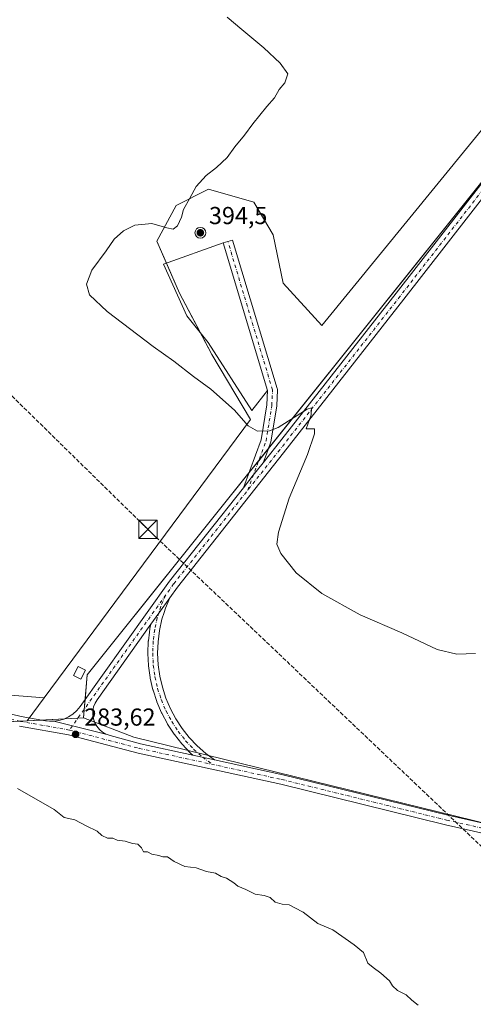
# Model space of a CAD drawing. Units: metres. Extents: x 622581 to 626082, y 4643901 to 4646278.
# Drawn here: x 624676 to 624861, y 4644615 to 4645017 of the extents above; entities that cross this region are included whole.
import ezdxf

# ---------------------------------------------------------------- set-up
doc = ezdxf.new("R2010")
doc.units = ezdxf.units.M
doc.header["$MEASUREMENT"] = 0
doc.linetypes.add('DGN Style 3', pattern=[2.307223458686699, 1.648016756204785, -0.6592067024819142])
doc.linetypes.add('DGN Style 4', pattern=[2.6384748266838614, 1.318413404963828, -0.6592067024819142, 0.001648016756204785, -0.6592067024819142])
for name, color, linetype, lineweight in [('Aerogenerador Cxs', 7, 'Continuous', 0), ('Arbolado forestal CxS', 92, 'Continuous', 0), ('Conducción de hidrocarburos lineal', 6, 'DGN Style 3', 0), ('Corriente artificial lineal oculto', 135, 'DGN Style 4', 13), ('Cultivos herbáceos CxS', 92, 'Continuous', 0), ('Curva de nivel normal', 30, 'Continuous', 0), ('Edificación Cxs', 1, 'Continuous', 13), ('Explanada', 7, 'Continuous', 0), ('Explanada Cxs', 7, 'Continuous', 0), ('Instalación de energía eléctrica Cxs', 135, 'Continuous', 0), ('Pista no pavimentada Cxs', 111, 'Continuous', 0), ('Pista no pavimentada eje', 91, 'DGN Style 4', 0), ('Punto de cota en construcción elevada', 7, 'Continuous', 0), ('Punto de cota en terreno', 7, 'Continuous', 0), ('Rótulo de punto de cota en construcción', 7, 'Continuous', 0), ('Rótulo de punto de cota en terreno', 7, 'Continuous', 0), ('Suelo desnudo CxS', 253, 'Continuous', 0), ('Torre de tendido puntual', 7, 'Continuous', 0)]:
    doc.layers.add(name, color=color, linetype=linetype, lineweight=lineweight)
doc.styles.add('Style-Arial', font='txt')

# ---------------------------------------------------------------- blocks, each defined once
blk = doc.blocks.new('*U7')
at = {"layer": 'Suelo desnudo CxS', "color": 253, "linetype": 'Continuous', "lineweight": 0}
blk.add_polyline3d([(625111.2742999997, 4644670.4047, 277.2044000000024), (625092.7731, 4644657.740300001, 277.5574999999953), (625079.1401000004, 4644636.307499999, 277.5820999999996), (625066.0289000003, 4644616.802300001, 278.5899000000064), (625050.9030999999, 4644628.5143, 278.8269), (625027.5339000003, 4644643.1271, 279.4135999999999), (625002.2181000002, 4644652.8695, 279.8018000000012), (625004.1649000002, 4644657.740499999, 279.4593000000023), (624890.5407999996, 4644682.997099999, 282.355899999995), (624722.2653000001, 4644724.272299999, 283.1123999999982), (624701.6277000001, 4644732.2097, 283.3350000000065), (624703.2153000003, 4644749.672300001, 283.2397000000055), (624901.6530999999, 4644997.322899999, 275.1313999999985), (625153.1436999999, 4644757.1085, 277.7776000000013)], dxfattribs=at)
blk = doc.blocks.new('*U11')
at = {"layer": 'Cultivos herbáceos CxS', "color": 92, "linetype": 'Continuous', "lineweight": 0}
for points in [[(624977.6694999998, 4645110.614700001, 272.5504999999976), (624799.0752999998, 4644892.333000001, 278.4407000000065), (624783.2002999998, 4644909.530900001, 278.1122999999934), (624779.2314999999, 4644929.374700001, 277.8729000000022), (624771.2938999999, 4644942.603900001, 278.6006999999955), (624752.7731, 4644947.895600001, 279.8184999999939), (624739.5438999999, 4644941.280999999, 280.0767000000051), (624731.6063999999, 4644926.728900001, 279.7462999999989), (624740.8668000001, 4644905.562200001, 279.6457999999984), (624754.0959999999, 4644880.426700001, 279.5764999999956), (624769.9710999997, 4644853.9683, 279.7752000000037), (624685.6449999996, 4644740.3114, 284.3478000000032), (624650.9083000004, 4644743.1077, 284.3469999999944)], [(624329.1743000001, 4644775.916099999, 290.5892000000022), (624354.5744000003, 4644782.266100001, 290.4294999999984), (624389.4994999999, 4644792.849500001, 289.3499000000011), (624444.5329, 4644817.191199999, 287.9557000000059), (624463.5828999998, 4644808.724500001, 287.3666999999987), (624545.0746999999, 4644774.8577, 285.5794000000024), (624666.7834000001, 4644730.407600001, 284.2232999999979), (624678.6896000003, 4644730.936799999, 284.1827000000048), (624701.6277000001, 4644732.2097, 283.3350000000065), (624722.2653000001, 4644724.272299999, 283.1123999999982), (624890.5407999996, 4644682.997099999, 282.355899999995), (625004.1649000002, 4644657.740499999, 279.4593000000023), (625002.2181000002, 4644652.8695, 279.8018000000012), (625027.5339000003, 4644643.1271, 279.4135999999999), (625050.9030999999, 4644628.5143, 278.8269), (625066.0289000003, 4644616.802300001, 278.5899000000064), (625079.1401000004, 4644636.307499999, 277.5820999999996), (625092.7731, 4644657.740300001, 277.5574999999953), (625111.2742999997, 4644670.4047, 277.2044000000024)]]:
    blk.add_polyline3d(points, dxfattribs=at)
blk = doc.blocks.new('5PATER')
at = {"layer": 'Arbolado forestal CxS', "linetype": 'Continuous', "lineweight": 0}
h = blk.add_hatch(color=51, dxfattribs=at)
edge = h.paths.add_edge_path()
edge.add_ellipse((0, 0), major_axis=(-0.1095731443231308, -0.1110710700762829), ratio=0.9994222409660322, start_angle=0, end_angle=360)
blk = doc.blocks.new('5PANOT')
at = {"layer": 'Arbolado forestal CxS', "linetype": 'Continuous', "lineweight": 0}
h = blk.add_hatch(color=1, dxfattribs=at)
edge = h.paths.add_edge_path()
edge.add_arc((0, 0), 0.1559999991919335, 270, 630)
blk = doc.blocks.new('5TTEND')
at = {"layer": 'Corriente artificial lineal oculto', "color": 7, "linetype": 'Continuous', "lineweight": 0}
for p, q in [((-0.375, 0.3754), (0.375, -0.3746)), ((0.3720000000000001, 0.3784000000000001), (-0.3720000000000001, -0.3776))]:
    blk.add_line(p, q, dxfattribs=at)
at = {"layer": 'Corriente artificial lineal oculto', "color": 7, "linetype": 'Continuous', "lineweight": 0, "flags": 128}
blk.add_lwpolyline([(-0.375, -0.3746), (0.375, -0.3746), (0.375, 0.3754), (-0.375, 0.3754), (-0.3720000000000001, -0.3776)], dxfattribs=at)

msp = doc.modelspace()

# ---------------------------------------------------------------- linework, layer by layer
at = {"layer": 'Aerogenerador Cxs', "color": 7, "linetype": 'Continuous', "lineweight": 0}
msp.add_polyline3d([(624750.2651000004, 4644928.1226, 280.8209000000061), (624749.4232000001, 4644927.955200001, 281.0152999999991), (624748.5812999997, 4644928.1227, 281.2041000000027), (624747.8674999997, 4644928.5996, 281.3340999999928), (624747.3905999997, 4644929.313300001, 281.3717999999935), (624747.2231999999, 4644930.155200001, 281.3335999999982), (624747.3905999997, 4644930.997099999, 281.2397000000055), (624747.8676000005, 4644931.7108, 281.1227000000072), (624748.5812999997, 4644932.187700001, 281.0231000000058), (624749.4232000001, 4644932.3552, 280.9409000000014), (624750.2651000004, 4644932.187700001, 280.8644000000059), (624750.9787999997, 4644931.7108, 280.780899999998), (624751.4556999998, 4644930.997099999, 280.6929999999993), (624751.6232000003, 4644930.155200001, 280.624100000001), (624751.4556999998, 4644929.313300001, 280.6092000000062), (624750.9787999997, 4644928.599500001, 280.6747999999934)], close=True, dxfattribs=at)
msp.add_polyline3d([(624750.2651000004, 4644928.1226, 280.8209000000061), (624749.4232000001, 4644927.955200001, 281.0152999999991), (624748.5812999997, 4644928.1227, 281.2041000000027), (624747.8674999997, 4644928.5996, 281.3340999999928), (624747.3905999997, 4644929.313300001, 281.3717999999935), (624747.2231999999, 4644930.155200001, 281.3335999999982), (624747.3905999997, 4644930.997099999, 281.2397000000055), (624747.8676000005, 4644931.7108, 281.1227000000072), (624748.5812999997, 4644932.187700001, 281.0231000000058), (624749.4232000001, 4644932.3552, 280.9409000000014), (624750.2651000004, 4644932.187700001, 280.8644000000059), (624750.9787999997, 4644931.7108, 280.780899999998), (624751.4556999998, 4644930.997099999, 280.6929999999993), (624751.6232000003, 4644930.155200001, 280.624100000001), (624751.4556999998, 4644929.313300001, 280.6092000000062), (624750.9787999997, 4644928.599500001, 280.6747999999934), (624750.2651000004, 4644928.1226, 280.8209000000061)], dxfattribs=at)
at = {"layer": 'Conducción de hidrocarburos lineal', "color": 6, "linetype": 'DGN Style 3', "lineweight": 0}
msp.add_polyline3d([(623260.4276999999, 4646229.642100001, 276.7035999999935), (623260.4299999997, 4646229.640000001, 276.7035999999935), (623275.6299999999, 4646214.930000001, 276.960699999996), (623384.1699999999, 4646109.869999999, 276.5544999999984), (623432.5800000001, 4646063.01, 277.3236000000034), (623486.0599999996, 4646011.24, 278.4992999999959), (623557.6600000003, 4645941.930000001, 279.4263000000064), (623661.8799999999, 4645841.039999999, 279.5344999999944), (623819.9500000002, 4645688.039999999, 279.3606), (624048.8499999996, 4645466.470000001, 281.0417000000016), (624205.0099999999, 4645315.310000001, 283.2400999999954), (624313.3415999999, 4645212.9134, 284.2958999999973), (624416.9299999997, 4645113.808300001, 283.5561000000016), (624727.9600000001, 4644809.109999999, 281.9802000000054), (624937.7959000003, 4644609.921200001, 281.0763000000007), (625058.8099999997, 4644488.859999999, 280.0671000000002), (625311.4299999997, 4644244.32, 281.0350000000035), (625452.6500000004, 4644107.619999999, 283.3151999999973), (625595.4100000003, 4643969.430000001, 286.271900000007), (625608.3547, 4643956.895099999, 286.7589000000008)], dxfattribs=at)
at = {"layer": 'Cultivos herbáceos CxS', "color": 92, "linetype": 'Continuous', "lineweight": 0, "extrusion": (0.03837925101241473, 0.001964123577691366, 0.9992613148272567), "elevation": 33381.53432713323, "flags": 128}
msp.add_lwpolyline([(4606987.883381638, -860842.957242093), (4606750.698571173, -860631.9655589347), (4606733.339936053, -860629.4856917118)], dxfattribs=at)
at = {"layer": 'Cultivos herbáceos CxS', "color": 92, "linetype": 'Continuous', "lineweight": 0, "extrusion": (-0.008426652571278111, -0.01135757788318642, 0.9998999934748827), "elevation": -57732.68936721622, "flags": 128}
msp.add_lwpolyline([(624665.8590124467, 4644384.167726609), (624658.9024680996, 4644374.792521914)], dxfattribs=at)
at = {"layer": 'Cultivos herbáceos CxS', "color": 92, "linetype": 'Continuous', "lineweight": 0, "extrusion": (0.03681747075534197, 0.002043105511122091, 0.9993199185281207), "elevation": 32772.7541930998, "flags": 128}
msp.add_lwpolyline([(4602983.860638506, -880485.6779291943), (4602983.860638506, -880462.6889035233)], dxfattribs=at)
msp.add_lwpolyline([(4602983.860638506, -880485.6779291943), (4602983.860638506, -880462.6889035233)], dxfattribs=at)
at = {"layer": 'Cultivos herbáceos CxS', "color": 92, "linetype": 'Continuous', "lineweight": 0}
for points in [[(625079.5340999998, 4645203.219000001, 269.4314000000013), (624901.6530999999, 4644997.322899999, 275.1313999999985), (624703.2153000003, 4644749.672300001, 283.2397000000055), (624701.6277000001, 4644732.2097, 283.3350000000065), (624678.6896000003, 4644730.936799999, 284.1827000000048), (624685.6449999996, 4644740.3114, 284.3478000000032), (624769.9710999997, 4644853.9683, 279.7752000000037), (624754.0959999999, 4644880.426700001, 279.5764999999956), (624740.8668000001, 4644905.562200001, 279.6457999999984), (624731.6063999999, 4644926.728900001, 279.7462999999989), (624739.5438999999, 4644941.280999999, 280.0767000000051), (624752.7731, 4644947.895600001, 279.8184999999939), (624771.2938999999, 4644942.603900001, 278.6006999999955), (624779.2314999999, 4644929.374700001, 277.8729000000022), (624783.2002999998, 4644909.530900001, 278.1122999999934), (624799.0752999998, 4644892.333000001, 278.4407000000065), (624977.6694999998, 4645110.614700001, 272.5504999999976)], [(624977.6694999998, 4645110.614700001, 272.5504999999976), (624799.0752999998, 4644892.333000001, 278.4407000000065), (624783.2002999998, 4644909.530900001, 278.1122999999934), (624779.2314999999, 4644929.374700001, 277.8729000000022), (624771.2938999999, 4644942.603900001, 278.6006999999955), (624752.7731, 4644947.895600001, 279.8184999999939), (624739.5438999999, 4644941.280999999, 280.0767000000051), (624731.6063999999, 4644926.728900001, 279.7462999999989), (624740.8668000001, 4644905.562200001, 279.6457999999984), (624754.0959999999, 4644880.426700001, 279.5764999999956), (624769.9710999997, 4644853.9683, 279.7752000000037), (624685.6449999996, 4644740.3114, 284.3478000000032)], [(624977.6694999998, 4645110.614700001, 272.5504999999976), (624799.0752999998, 4644892.333000001, 278.4407000000065), (624783.2002999998, 4644909.530900001, 278.1122999999934), (624779.2314999999, 4644929.374700001, 277.8729000000022), (624771.2938999999, 4644942.603900001, 278.6006999999955), (624752.7731, 4644947.895600001, 279.8184999999939), (624739.5438999999, 4644941.280999999, 280.0767000000051), (624731.6063999999, 4644926.728900001, 279.7462999999989), (624740.8668000001, 4644905.562200001, 279.6457999999984), (624754.0959999999, 4644880.426700001, 279.5764999999956), (624769.9710999997, 4644853.9683, 279.7752000000037), (624685.6449999996, 4644740.3114, 284.3478000000032)], [(624334.4660999998, 4644796.024499999, 289.5610000000015), (624358.6239, 4644804.6679, 289.2212), (624372.2560999999, 4644803.6939, 289.6570000000065), (624407.3095000006, 4644817.3321, 288.9002000000037), (624442.3627000004, 4644826.100299999, 288.1306999999942), (624451.0533999996, 4644831.5053, 287.1316999999981), (624472.0495999996, 4644821.424500001, 286.5274999999965), (624605.4000000004, 4644757.9244, 284.428899999999), (624650.9083000004, 4644743.1077, 284.3469999999944), (624685.6449999996, 4644740.3114, 284.3478000000032), (624678.6896000003, 4644730.936799999, 284.1827000000048), (624666.7834000001, 4644730.407600001, 284.2232999999979), (624545.0746999999, 4644774.8577, 285.5794000000024), (624463.5828999998, 4644808.724500001, 287.3666999999987), (624444.5329, 4644817.191199999, 287.9557000000059), (624389.4994999999, 4644792.849500001, 289.3499000000011), (624354.5744000003, 4644782.266100001, 290.4294999999984), (624329.1743000001, 4644775.916099999, 290.5892000000022)], [(624451.0533999996, 4644831.5053, 287.1316999999981), (624472.0495999996, 4644821.424500001, 286.5274999999965), (624605.4000000004, 4644757.9244, 284.428899999999), (624650.9083000004, 4644743.1077, 284.3469999999944), (624685.6449999996, 4644740.3114, 284.3478000000032)], [(624451.0533999996, 4644831.5053, 287.1316999999981), (624472.0495999996, 4644821.424500001, 286.5274999999965), (624605.4000000004, 4644757.9244, 284.428899999999), (624650.9083000004, 4644743.1077, 284.3469999999944), (624685.6449999996, 4644740.3114, 284.3478000000032)], [(624329.1743000001, 4644775.916099999, 290.5892000000022), (624354.5744000003, 4644782.266100001, 290.4294999999984), (624389.4994999999, 4644792.849500001, 289.3499000000011), (624444.5329, 4644817.191199999, 287.9557000000059), (624463.5828999998, 4644808.724500001, 287.3666999999987), (624545.0746999999, 4644774.8577, 285.5794000000024), (624666.7834000001, 4644730.407600001, 284.2232999999979), (624678.6896000003, 4644730.936799999, 284.1827000000048)], [(624329.1743000001, 4644775.916099999, 290.5892000000022), (624354.5744000003, 4644782.266100001, 290.4294999999984), (624389.4994999999, 4644792.849500001, 289.3499000000011), (624444.5329, 4644817.191199999, 287.9557000000059), (624463.5828999998, 4644808.724500001, 287.3666999999987), (624545.0746999999, 4644774.8577, 285.5794000000024), (624666.7834000001, 4644730.407600001, 284.2232999999979), (624678.6896000003, 4644730.936799999, 284.1827000000048)], [(624701.6277000001, 4644732.2097, 283.3350000000065), (624722.2653000001, 4644724.272299999, 283.1123999999982), (624890.5407999996, 4644682.997099999, 282.355899999995), (625004.1649000002, 4644657.740499999, 279.4593000000023), (625002.2181000002, 4644652.8695, 279.8018000000012), (625027.5339000003, 4644643.1271, 279.4135999999999), (625050.9030999999, 4644628.5143, 278.8269), (625066.0289000003, 4644616.802300001, 278.5899000000064), (625079.1401000004, 4644636.307499999, 277.5820999999996), (625092.7731, 4644657.740300001, 277.5574999999953), (625111.2742999997, 4644670.4047, 277.2044000000024)]]:
    msp.add_polyline3d(points, dxfattribs=at)
at = {"layer": 'Curva de nivel normal', "color": 30, "linetype": 'Continuous', "lineweight": 0, "flags": 128}
for points, elevation in [([(624861.8799999999, 4644758.4301), (624854.2100000001, 4644758.190099999), (624846.2400000002, 4644760.0001), (624831.7800000003, 4644766.890100001), (624814.7199999997, 4644774.220100001), (624799.1200000001, 4644782.9101), (624788.6200000001, 4644791.300100001), (624782.2699999996, 4644799.290100001), (624780.6500000004, 4644803.0801), (624781.3600000005, 4644807.920100001), (624785.7400000002, 4644821.840100001), (624793.2199999997, 4644839.710100001), (624796.0700000003, 4644848.140100001), (624796.0700000003, 4644850.1801), (624792.7000000002, 4644850.1801), (624794.7100000001, 4644855.860099999), (624794.8899999997, 4644858.6801), (624793.1399999997, 4644858.200099999), (624781.2199999997, 4644850.6801), (624777.6500000004, 4644849.3301), (624772.8099999997, 4644849.200099999), (624769, 4644851.380100001), (624763.3099999997, 4644857.7301), (624753.6699999999, 4644866.370100001), (624746.6500000004, 4644871.450099999), (624738.6200000001, 4644877.720100001), (624730.1299999999, 4644883.800100001), (624711.2999999998, 4644898.0601), (624704.1100000005, 4644904.800100001), (624702.9299999997, 4644909.1801), (624705.0099999999, 4644914.950099999), (624710.9000000004, 4644922.840100001), (624714.2300000006, 4644927.5001), (624717.9500000002, 4644931.0101), (624722.7000000002, 4644933.210100001), (624729.5199999996, 4644933.970100001), (624735.6799999997, 4644932.130100001), (624738.3399999999, 4644931.6801), (624740.0099999999, 4644933.0101), (624741.6799999997, 4644936.5801), (624742.5099999999, 4644939.600099999), (624745.0999999996, 4644944.340100001), (624747.6699999999, 4644949.100099999), (624751.7800000003, 4644953.5801), (624756.0599999997, 4644956.7301), (624760.4000000004, 4644960.9001), (624763.5, 4644965.2401), (624767.4199999999, 4644969.9901), (624770.8300000001, 4644974.6601), (624776.6399999997, 4644981.7501), (624779.7699999996, 4644985.210100001), (624781.6799999997, 4644988.640100001), (624783.8799999999, 4644991.340100001), (624785.1799999997, 4644995.0101), (624782.0800000001, 4644999.390100001), (624775.3499999996, 4645005.690099999), (624766.3200000003, 4645013.110099999), (624760.3899999997, 4645018.170100001)], 280), ([(624838.4800000006, 4644614.840100001), (624835.9100000003, 4644616.9801), (624833.5599999997, 4644619.090100001), (624829.9699999997, 4644620.840100001), (624827.9199999999, 4644622.790100001), (624826.6900000004, 4644624.890100001), (624823.2000000002, 4644627.9801), (624820.0599999997, 4644630.2501), (624817.9199999999, 4644632.040100001), (624816.0599999997, 4644636.440099999), (624812.3399999999, 4644639.5601), (624803.5099999999, 4644645.600099999), (624797.4400000004, 4644648.220100001), (624791.4699999997, 4644652.860099999), (624788.04, 4644654.5701), (624785.7199999997, 4644655.890100001), (624782.8700000001, 4644656.1801), (624780.0499999998, 4644656.9801), (624777.8899999997, 4644658.8101), (624775.5599999997, 4644659.720100001), (624771.8899999997, 4644660.210100001), (624767.9500000002, 4644662.1601), (624764.7400000002, 4644663.4801), (624763.0499999998, 4644664.890100001), (624760.1699999999, 4644666.6801), (624757.9199999999, 4644667.420100001), (624755.6299999999, 4644668.800100001), (624751.9199999999, 4644669.460100001), (624747.75, 4644670.920100001), (624743.0199999996, 4644671.520099999), (624738.6799999997, 4644673.4801), (624735.9699999997, 4644675.390100001), (624734.0700000003, 4644675.380100001), (624732.4500000002, 4644675.960100001), (624729.6100000005, 4644676.5701), (624727.79, 4644677.420100001), (624726.1799999997, 4644677.520099999), (624725.3700000001, 4644679.0701), (624723.8499999996, 4644680.6601), (624721.7400000002, 4644680.950099999), (624718.75, 4644681.850099999), (624715.4000000004, 4644682.300100001), (624713.6600000003, 4644683.0701), (624711.4600000001, 4644683.020099999), (624709.2000000002, 4644684.1801), (624707.2199999997, 4644685.960100001), (624702.8099999997, 4644688.110099999), (624698.0800000001, 4644690.5801), (624693.7199999997, 4644691.550100001), (624689.6200000001, 4644694.780099999), (624674.7000000002, 4644703.360099999)], 285)]:
    msp.add_lwpolyline(points, dxfattribs=dict(at, elevation=elevation))
at = {"layer": 'Edificación Cxs', "color": 1, "linetype": 'Continuous', "lineweight": 13}
msp.add_polyline3d([(624702.5201000003, 4644751.620100001, 283.4584000000032), (624700.6001000004, 4644747.940099999, 283.6371000000072), (624697.5701000001, 4644749.5101, 283.9208000000072), (624699.4801000003, 4644753.190099999, 283.710500000001), (624702.5201000003, 4644751.620100001, 283.4584000000032)], dxfattribs=at)
msp.add_3dface([(624702.5201000003, 4644751.620100001, 283.9208000000072), (624700.6001000004, 4644747.940099999, 283.9208000000072), (624697.5701000001, 4644749.5101, 283.9208000000072), (624699.4801000003, 4644753.190099999, 283.9208000000072)], dxfattribs=at)
at = {"layer": 'Explanada', "color": 7, "linetype": 'Continuous', "lineweight": 0}
msp.add_polyline3d([(624776.8964999998, 4644865.773499999, 281.2934999999998), (624770.4223999997, 4644857.6306, 281.4532000000036), (624752.6424000004, 4644885.411900001, 281.5813000000053), (624743.9111000003, 4644896.206900001, 281.6346000000049), (624734.3860999999, 4644917.320699999, 281.9394000000029), (624758.7375999996, 4644926.040100001, 280.5409999999974), (624776.8964999998, 4644865.773499999, 281.2934999999998)], dxfattribs=at)
at = {"layer": 'Explanada Cxs', "color": 7, "linetype": 'Continuous', "lineweight": 0}
msp.add_polyline3d([(624776.8964999998, 4644865.773499999, 281.2934999999998), (624770.4223999997, 4644857.6306, 281.4532000000036), (624752.6424000004, 4644885.411900001, 281.5813000000053), (624743.9111000003, 4644896.206900001, 281.6346000000049), (624734.3860999999, 4644917.320699999, 281.9394000000029), (624758.7375999996, 4644926.040100001, 280.5409999999974)], close=True, dxfattribs=at)
at = {"layer": 'Instalación de energía eléctrica Cxs', "color": 135, "linetype": 'Continuous', "lineweight": 0, "extrusion": (0.01668918609198595, 0.02082812569756495, 0.999643766672665), "elevation": 107451.1962624767, "flags": 128}
msp.add_lwpolyline([(2416876.534533278, -4014140.205860319), (2416876.534533278, -4013983.905827841)], dxfattribs=at)
at = {"layer": 'Instalación de energía eléctrica Cxs', "color": 135, "linetype": 'Continuous', "lineweight": 0, "extrusion": (0.02945602958332071, 0.003402259345561538, 0.9995602868024182), "elevation": 34487.22660508649, "flags": 128}
msp.add_lwpolyline([(4542528.736888329, -1153062.891608654), (4542545.606094467, -1153056.35576325), (4542558.308929374, -1153052.460561268)], dxfattribs=at)
at = {"layer": 'Instalación de energía eléctrica Cxs', "color": 135, "linetype": 'Continuous', "lineweight": 0, "extrusion": (0.003306439146890363, 0.004126411497435973, 0.9999860199964407), "elevation": 21513.23128323871, "flags": 128}
msp.add_lwpolyline([(624772.922587139, 4644792.860298771), (624768.9372974957, 4644787.886756428)], dxfattribs=at)
at = {"layer": 'Instalación de energía eléctrica Cxs', "color": 135, "linetype": 'Continuous', "lineweight": 0, "extrusion": (0.01397759340662292, 0.01744428349071057, 0.9997501307106965), "elevation": 90039.56320131109, "flags": 128}
msp.add_lwpolyline([(2416850.817577733, -4014421.323145303), (2416850.817577733, -4014414.948286697)], dxfattribs=at)
at = {"layer": 'Instalación de energía eléctrica Cxs', "color": 135, "linetype": 'Continuous', "lineweight": 0, "extrusion": (0.05704830529958499, -0.01841132331382902, 0.9982016399687385), "elevation": -49594.88864414623, "flags": 128}
msp.add_lwpolyline([(4612218.548831382, 830531.6244619648), (4612119.770072241, 830569.2501850621), (4612109.891792433, 830567.0215011314)], dxfattribs=at)
at = {"layer": 'Instalación de energía eléctrica Cxs', "color": 135, "linetype": 'Continuous', "lineweight": 0, "extrusion": (0.0010789087751809, 0.01186739479401049, 0.999928997927682), "elevation": 56078.15059137903, "flags": 128}
msp.add_lwpolyline([(624701.6292729463, 4644401.145418478), (624701.270622227, 4644397.200740695)], dxfattribs=at)
at = {"layer": 'Instalación de energía eléctrica Cxs', "color": 135, "linetype": 'Continuous', "lineweight": 0, "extrusion": (0.02812546575192532, 0.02741322581924012, 0.9992284389599911), "elevation": 145180.2642355184, "flags": 128}
msp.add_lwpolyline([(2890139.164044756, -3686440.030445357), (2890136.922740616, -3686437.407912916), (2890138.389261223, -3686435.724909086)], dxfattribs=at)
at = {"layer": 'Instalación de energía eléctrica Cxs', "color": 135, "linetype": 'Continuous', "lineweight": 0, "extrusion": (0.03273744047305689, 0.001455207146480455, 0.9994629269579908), "elevation": 27493.48001340944, "flags": 128}
msp.add_lwpolyline([(4612408.905716051, -829862.654001402), (4612408.905716052, -829855.3606935435)], dxfattribs=at)
at = {"layer": 'Instalación de energía eléctrica Cxs', "color": 135, "linetype": 'Continuous', "lineweight": 0, "extrusion": (0.05641904574932636, -0.9764639985317439, 0.2081704850552406), "elevation": -4500109.623226897, "flags": 128}
msp.add_lwpolyline([(891565.077064786, 958062.7599163692), (891559.3237403242, 958062.8227938542), (891556.1973348635, 958063.0226726885)], dxfattribs=at)
at = {"layer": 'Instalación de energía eléctrica Cxs', "color": 135, "linetype": 'Continuous', "lineweight": 0, "extrusion": (0.04277500225687246, 0.002373628685747713, 0.9990819110907708), "elevation": 38029.53574017718, "flags": 128}
msp.add_lwpolyline([(4602985.443602039, -880258.2763219839), (4602985.443602038, -880248.783037245)], dxfattribs=at)
at = {"layer": 'Instalación de energía eléctrica Cxs', "color": 135, "linetype": 'Continuous', "lineweight": 0, "extrusion": (0.03853726932176162, 0.002138738868960181, 0.9992548747288015), "elevation": 34291.29867148717, "flags": 128}
msp.add_lwpolyline([(4602979.373207018, -880449.0722109257), (4602979.373207017, -880443.563949653)], dxfattribs=at)
at = {"layer": 'Instalación de energía eléctrica Cxs', "color": 135, "linetype": 'Continuous', "lineweight": 0}
for points in [[(624735.5415000003, 4644917.734400001, 281.9072000000015), (624731.6063999999, 4644926.728900001, 281.991399999999), (624739.5438999999, 4644941.280999999, 282.3264999999956), (624752.7731, 4644947.895600001, 281.9002000000037), (624771.2938999999, 4644942.603900001, 280.7747999999993), (624779.2314999999, 4644929.374700001, 280.1174000000028), (624783.2002999998, 4644909.530900001, 279.9836000000068), (624799.0752999998, 4644892.333000001, 279.7571999999927), (624977.6694, 4645110.614700001, 272.7378999999929), (625068.9507999998, 4645216.448200001, 270.831600000005), (625082.7708999999, 4645228.465700001, 269.4404000000068)], [(625079.5340999998, 4645203.219000001, 271.715200000006), (624901.6530999999, 4644997.322899999, 275.350900000005), (624703.2153000003, 4644749.672300001, 283.3491000000067), (624701.6277000001, 4644732.2097, 283.3656999999948), (624678.6896000003, 4644730.936799999, 284.1125999999931), (624666.7834000001, 4644730.407600001, 284.6579999999958), (624545.0746999999, 4644774.8577, 285.9826999999932), (624463.5828999998, 4644808.724500001, 288.2112999999954), (624444.5329, 4644817.191199999, 288.8920000000071), (624389.4994999999, 4644792.849500001, 292.1848999999929), (624354.5744000003, 4644782.266100001, 291.6986000000034), (624329.1743000001, 4644775.916099999, 290.9355999999971)], [(624334.4660999998, 4644796.024499999, 289.6863000000012), (624358.6239, 4644804.6679, 289.5577000000048), (624372.2560999999, 4644803.6939, 289.6628000000055), (624407.3095000006, 4644817.3321, 288.9231), (624442.3627000004, 4644826.100299999, 288.1413999999932), (624451.0533999996, 4644831.5053, 288.011599999998), (624472.0495999996, 4644821.424500001, 286.6923999999999), (624605.3998999996, 4644757.9244, 284.6129999999976), (624650.9083000004, 4644743.1077, 284.6408999999985), (624685.6449999996, 4644740.3114, 284.5044000000053), (624769.9710999997, 4644853.9683, 281.4441999999981), (624754.0959999999, 4644880.426700001, 281.5510000000068), (624740.8668000001, 4644905.562200001, 281.7917000000016), (624731.6063999999, 4644926.728900001, 281.991399999999), (624739.5438999999, 4644941.280999999, 282.3264999999956), (624752.7731, 4644947.895600001, 281.9002000000037), (624771.2938999999, 4644942.603900001, 280.7747999999993), (624779.2314999999, 4644929.374700001, 280.1174000000028), (624783.2002999998, 4644909.530900001, 279.9836000000068), (624799.0752999998, 4644892.333000001, 279.7571999999927), (624977.6694, 4645110.614700001, 272.7378999999929)], [(624442.6388999998, 4644826.272100001, 288.1389000000054), (624451.0533999996, 4644831.5053, 288.011599999998), (624472.0495999996, 4644821.424500001, 286.6923999999999), (624605.3998999996, 4644757.9244, 284.6129999999976), (624650.9083000004, 4644743.1077, 284.6408999999985), (624685.6449999996, 4644740.3114, 284.5044000000053), (624769.9710999997, 4644853.9683, 281.4441999999981), (624754.0959999999, 4644880.426700001, 281.5510000000068), (624749.2922, 4644889.554, 281.5978999999934)]]:
    msp.add_polyline3d(points, dxfattribs=at)
at = {"layer": 'Pista no pavimentada Cxs', "color": 111, "linetype": 'Continuous', "lineweight": 0, "extrusion": (-0.00344882773841596, 0.01144612954436109, 0.9999285432998123), "elevation": 51292.26086837404, "flags": 128}
msp.add_lwpolyline([(624774.1505213132, 4644582.938022888), (624755.9891339092, 4644643.208571159)], dxfattribs=at)
at = {"layer": 'Pista no pavimentada Cxs', "color": 111, "linetype": 'Continuous', "lineweight": 0, "extrusion": (0.7838291225161815, -0.6209756092261831, 0.001095190249931069), "elevation": -2394612.802430524, "flags": 128}
msp.add_lwpolyline([(4028717.480379772, 2903.779735039769), (4028723.961678713, 2903.582834921689), (4028730.443056038, 2903.442634837613)], dxfattribs=at)
msp.add_lwpolyline([(4028717.480379772, 2903.779735039769), (4028723.961678713, 2903.582834921689), (4028730.443056038, 2903.442634837613)], dxfattribs=at)
at = {"layer": 'Pista no pavimentada Cxs', "color": 111, "linetype": 'Continuous', "lineweight": 0, "extrusion": (0.8138787640008148, -0.5809308029568229, 0.0109890711366756), "elevation": -2189833.265538903, "flags": 128}
msp.add_lwpolyline([(4143467.834735622, 24347.27206129571), (4143460.094537493, 24347.32896473163), (4143454.568333875, 24347.38086786563)], dxfattribs=at)
msp.add_lwpolyline([(4143467.834735622, 24347.27206129571), (4143460.094537493, 24347.32896473163), (4143454.568333875, 24347.38086786563)], dxfattribs=at)
at = {"layer": 'Pista no pavimentada Cxs', "color": 111, "linetype": 'Continuous', "lineweight": 0, "extrusion": (0.0242473272438592, -0.005966260335806175, 0.9996881868158364), "elevation": -12280.84912070347, "flags": 128}
msp.add_lwpolyline([(4659460.659321655, 503027.4702956436), (4659460.659321656, 503005.5685089089)], dxfattribs=at)
msp.add_lwpolyline([(4659460.659321655, 503027.4702956436), (4659460.659321656, 503005.5685089089)], dxfattribs=at)
at = {"layer": 'Pista no pavimentada Cxs', "color": 111, "linetype": 'Continuous', "lineweight": 0, "extrusion": (0.01118864914675292, -0.002441164438905001, 0.9999344252732043), "elevation": -4065.298275644563, "flags": 128}
msp.add_lwpolyline([(624704.082231326, 4644720.886264042), (624712.8782343281, 4644718.967258325)], dxfattribs=at)
msp.add_lwpolyline([(624704.082231326, 4644720.886264042), (624712.8782343281, 4644718.967258325)], dxfattribs=at)
at = {"layer": 'Pista no pavimentada Cxs', "color": 111, "linetype": 'Continuous', "lineweight": 0}
for points in [[(625061.6272999998, 4645195.7641, 270.3564000000042), (625014.1501000002, 4645136.674100001, 271.7428000000073), (624963.6218999998, 4645071.330700001, 273.7188000000024), (624912.5581, 4645006.2445, 275.1616000000067), (624868.1101000002, 4644948.5679, 276.8041999999987), (624832.6503, 4644903.0525, 278.5769), (624783.4326999999, 4644840.3397, 280.5666999999958), (624740.0380999995, 4644785.567299999, 281.5363999999972), (624736.8866999998, 4644781.153200001, 281.5684000000037)], [(624775.0975000003, 4644836.260299999, 280.8843000000052), (624780.2917, 4644842.816500001, 280.7525000000023), (624829.4993000004, 4644905.5165, 278.6625000000058), (624864.9480999997, 4644951.017899999, 276.8374999999942), (624909.4003, 4645008.699899999, 275.3049000000028), (624960.4660999998, 4645073.788699999, 274.0334000000003)], [(624868.1101000002, 4644948.5679, 276.8041999999987), (624832.6503, 4644903.0525, 278.5769), (624783.4326999999, 4644840.3397, 280.5666999999958), (624740.0380999995, 4644785.567299999, 281.5363999999972), (624736.8866999998, 4644781.153200001, 281.5684000000037), (624732.3893999998, 4644774.853599999, 281.6252999999998), (624729.1783999996, 4644770.356000001, 281.6772000000055), (624707.2112999996, 4644739.586300001, 283.0158999999985), (624706.3740999997, 4644738.1669, 283.0834999999934), (624705.7953000005, 4644736.6239, 283.1260000000038), (624705.4924999997, 4644735.004100001, 283.1631000000052), (624705.4751000004, 4644733.356100001, 283.1947999999975), (624705.7433000002, 4644731.7301, 283.2320999999938), (624706.2890999997, 4644730.1753, 283.274900000004), (624707.0959000001, 4644728.738299999, 283.3034999999945), (624708.1394999997, 4644727.462900001, 283.3218999999954), (624709.3882999998, 4644726.387700001, 283.3203999999969), (624710.8044999996, 4644725.5449, 283.3136999999988), (624689.5437000003, 4644730.7763, 283.8606), (624691.6376999998, 4644731.0711, 283.7535000000062), (624693.6659000004, 4644731.670499999, 283.6554999999935), (624695.5839000001, 4644732.561100001, 283.561400000006), (624697.3503000002, 4644733.723900001, 283.5022999999928), (624698.9266999997, 4644735.133500001, 283.4398999999976), (624700.2789000003, 4644736.759500001, 283.3505000000005), (624736.8718999998, 4644788.0121, 281.5774999999995), (624767.0477, 4644826.100000001, 281.2213999999949), (624771.0725999996, 4644831.1801, 281.0244999999995), (624775.0975000003, 4644836.260299999, 280.8843000000052), (624780.2917, 4644842.816500001, 280.7525000000023), (624829.4993000004, 4644905.5165, 278.6625000000058), (624864.9480999997, 4644951.017899999, 276.8374999999942)], [(624758.7375999996, 4644926.040100001, 280.5409999999974), (624760.6524999999, 4644926.6171, 280.5921999999992), (624762.5674999999, 4644927.1941, 280.6872000000003), (624780.8238000004, 4644866.6044, 281.0862999999954), (624780.8931999998, 4644866.277799999, 281.0663000000059), (624780.9071000004, 4644865.9441, 281.0486999999994), (624780.6425000001, 4644859.594000001, 280.7845999999991), (624780.6179999998, 4644859.3543, 280.7776000000013), (624778.2346000001, 4644844.790100001, 280.9162999999971), (624778.1398, 4644844.434400001, 280.9149000000034), (624776.3968000002, 4644839.751300001, 280.9103999999934), (624775.0975000003, 4644836.260299999, 280.8843000000052)], [(624767.0477, 4644826.100000001, 281.2213999999949), (624769.6832999998, 4644833.181299999, 281.0895000000019), (624774.3206000002, 4644845.6404, 281.1040999999968), (624776.6509999996, 4644859.881300001, 281.1937999999937), (624776.8964999998, 4644865.773499999, 281.2934999999998)], [(624338.9008999999, 4644789.748500001, 290.1008000000002), (624354.7783000004, 4644796.905900001, 289.9793000000063), (624385.1738999998, 4644810.250299999, 289.6111999999994), (624417.6168999998, 4644823.972300001, 288.7572999999975), (624429.3997, 4644826.808700001, 288.5282000000007), (624438.0809000004, 4644827.142700001, 288.2592000000004), (624447.8844999997, 4644825.270099999, 288.1229000000022), (624467.1617000002, 4644818.2017, 287.5501999999979), (624505.9873000003, 4644800.380100001, 286.0874999999942), (624556.6557, 4644775.839299999, 285.0947000000015), (624604.4210999999, 4644755.549500001, 284.8977000000014), (624633.2115000002, 4644744.265500001, 284.8898000000045), (624654.5614999998, 4644737.8499, 284.573000000004), (624676.2481000006, 4644732.691500001, 284.1950999999972), (624686.1140999999, 4644730.960899999, 284.0022999999928), (624687.8233000003, 4644730.765699999, 283.9496000000072), (624689.5437000003, 4644730.7763, 283.8606)], [(624689.5437000003, 4644730.7763, 283.8606), (624691.6376999998, 4644731.0711, 283.7535000000062), (624693.6659000004, 4644731.670499999, 283.6554999999935), (624695.5839000001, 4644732.561100001, 283.561400000006), (624697.3503000002, 4644733.723900001, 283.5022999999928), (624698.9266999997, 4644735.133500001, 283.4398999999976), (624700.2789000003, 4644736.759500001, 283.3505000000005), (624736.8718999998, 4644788.0121, 281.5774999999995), (624767.0477, 4644826.100000001, 281.2213999999949)], [(624736.8866999998, 4644781.153200001, 281.5684000000037), (624735.1407000005, 4644776.939400001, 281.607600000003), (624734.5807999996, 4644775.156400001, 281.5994999999967), (624733.7355000004, 4644772.464299999, 281.5798000000068), (624732.7313000001, 4644767.881800001, 281.5503000000026), (624732.1366999998, 4644763.229699999, 281.5491999999941), (624731.9561000001, 4644758.5426, 281.5746000000072), (624732.1906000003, 4644753.857600001, 281.6996000000072), (624732.8387000002, 4644749.212099999, 281.8604999999953), (624733.8951000003, 4644744.642700001, 282.0301000000036), (624735.3518000003, 4644740.183700001, 282.2237000000023), (624737.1971000005, 4644735.871300001, 282.4475999999996), (624739.4165000003, 4644731.7393, 282.6686999999947), (624741.9930999996, 4644727.819499999, 282.7927999999956), (624744.9058999997, 4644724.143200001, 282.8996999999945), (624748.1327999998, 4644720.7391, 282.9756000000052), (624751.648, 4644717.6336, 283.0350999999937), (624755.1520999996, 4644715.051700001, 283.0672999999952)], [(624729.1783999996, 4644770.356000001, 281.6772000000055), (624707.2112999996, 4644739.586300001, 283.0158999999985), (624706.3740999997, 4644738.1669, 283.0834999999934), (624705.7953000005, 4644736.6239, 283.1260000000038), (624705.4924999997, 4644735.004100001, 283.1631000000052), (624705.4751000004, 4644733.356100001, 283.1947999999975), (624705.7433000002, 4644731.7301, 283.2320999999938), (624706.2890999997, 4644730.1753, 283.274900000004), (624707.0959000001, 4644728.738299999, 283.3034999999945), (624708.1394999997, 4644727.462900001, 283.3218999999954), (624709.3882999998, 4644726.387700001, 283.3203999999969), (624710.8044999996, 4644725.5449, 283.3136999999988)], [(624746.3567000005, 4644716.970699999, 283.1704000000027), (624745.4179999996, 4644717.799900001, 283.1671999999962), (624745.2906, 4644717.922900001, 283.1643999999943), (624741.9419, 4644721.455800001, 283.1297999999952), (624741.8613, 4644721.5461, 283.1306999999942), (624741.8257999998, 4644721.589600001, 283.1309999999939), (624738.8026999999, 4644725.405099999, 283.0656000000017), (624738.6990999999, 4644725.5485, 283.0611000000063), (624736.0253, 4644729.6162, 282.8871000000072), (624735.9644999999, 4644729.7148, 282.8819999999978), (624735.9346000003, 4644729.768400001, 282.8791999999958), (624733.6311999997, 4644734.0568, 282.6457999999984), (624733.5543999998, 4644734.216399999, 282.6371999999974), (624731.6393999998, 4644738.6917, 282.4225000000006), (624731.5987, 4644738.794500001, 282.4180999999954), (624731.5769999997, 4644738.8574, 282.415399999998), (624730.0652999999, 4644743.4845, 282.2146000000066), (624730.0179000003, 4644743.655099999, 282.2078000000038), (624728.9214000005, 4644748.398, 282.0096000000049), (624728.9003999997, 4644748.5011, 282.0050999999949), (624728.8892000001, 4644748.572100001, 282.0017999999982), (624728.2166999998, 4644753.393200001, 281.7883000000002), (624728.2000000002, 4644753.569499999, 281.7829000000056), (624727.9565000003, 4644758.431100001, 281.6552999999985), (624727.9539999999, 4644758.531199999, 281.6546999999992), (624727.9556, 4644758.608300001, 281.6542999999947), (624728.1431, 4644763.4725, 281.6358999999939), (624728.1578000003, 4644763.649, 281.6371000000072), (624728.6052000001, 4644767.149700001, 281.6561999999976), (624728.7748999996, 4644768.477600001, 281.6665000000066), (624728.7892000005, 4644768.5713, 281.6671999999962), (624728.8051000005, 4644768.652100001, 281.6677999999956), (624729.1783999996, 4644770.356000001, 281.6772000000055)], [(624654.5614999998, 4644737.8499, 284.573000000004), (624676.2481000006, 4644732.691500001, 284.1950999999972), (624686.1140999999, 4644730.960899999, 284.0022999999928), (624687.8233000003, 4644730.765699999, 283.9496000000072), (624689.5437000003, 4644730.7763, 283.8606), (624710.8044999996, 4644725.5449, 283.3136999999988), (624711.3179000001, 4644725.3069, 283.3102999999974), (624712.5141000003, 4644724.914100001, 283.2983999999997), (624725.0006999997, 4644721.630100001, 283.2884999999951), (624746.3567000005, 4644716.970699999, 283.1704000000027), (624755.1520999996, 4644715.0516, 283.0672999999952), (624783.1930999998, 4644708.933700001, 283.0025000000023), (624850.5362999998, 4644692.395500001, 282.8064000000013), (624918.6416999997, 4644677.055299999, 281.584799999997), (624987.0756999999, 4644662.0977, 279.6263999999938), (625016.8526999997, 4644654.1217, 279.5063999999985), (625032.0613000002, 4644648.3343, 279.3601000000053), (625046.4921000004, 4644639.7029, 278.9530999999988), (625058.8443, 4644629.633300001, 278.648199999996), (625069.3624999998, 4644619.381300001, 278.4465000000055), (625086.8476999998, 4644602.160900001, 278.2801000000036)], [(625084.0028999997, 4644599.348300001, 278.4369000000006), (625066.5630999999, 4644616.5241, 278.5766000000003), (625056.1793000001, 4644626.645099999, 278.7396000000008), (625044.1897, 4644636.4191, 279.0283000000054), (625030.3098999998, 4644644.720899999, 279.4498000000021), (625015.6206999999, 4644650.310699999, 279.6462999999931), (624986.1306999996, 4644658.209899999, 279.8788000000059), (624917.7751000002, 4644673.1503, 281.8243999999977), (624849.6196999997, 4644688.501700001, 282.9412000000011), (624782.2896999996, 4644705.036699999, 283.1373000000021), (624724.0652999999, 4644717.7401, 283.3018000000012), (624695.4914999995, 4644725.258500001, 283.6487999999954), (624675.4391000001, 4644728.772299999, 284.506899999993)], [(625084.0028999997, 4644599.348300001, 278.4369000000006), (625066.5630999999, 4644616.5241, 278.5766000000003), (625056.1793000001, 4644626.645099999, 278.7396000000008), (625044.1897, 4644636.4191, 279.0283000000054), (625030.3098999998, 4644644.720899999, 279.4498000000021), (625015.6206999999, 4644650.310699999, 279.6462999999931), (624986.1306999996, 4644658.209899999, 279.8788000000059), (624917.7751000002, 4644673.1503, 281.8243999999977), (624849.6196999997, 4644688.501700001, 282.9412000000011), (624782.2896999996, 4644705.036699999, 283.1373000000021), (624724.0652999999, 4644717.7401, 283.3018000000012), (624695.4914999995, 4644725.258500001, 283.6487999999954), (624675.4391000001, 4644728.772299999, 284.506899999993)], [(624710.8044999996, 4644725.5449, 283.3136999999988), (624711.3179000001, 4644725.3069, 283.3102999999974), (624712.5141000003, 4644724.914100001, 283.2983999999997), (624725.0006999997, 4644721.630100001, 283.2884999999951), (624746.3567000005, 4644716.970699999, 283.1704000000027)], [(624755.1520999996, 4644715.051700001, 283.0672999999952), (624783.1930999998, 4644708.933700001, 283.0025000000023), (624850.5362999998, 4644692.395500001, 282.8064000000013), (624918.6416999997, 4644677.055299999, 281.584799999997), (624987.0756999999, 4644662.0977, 279.6263999999938), (625016.8526999997, 4644654.1217, 279.5063999999985), (625032.0613000002, 4644648.3343, 279.3601000000053), (625046.4921000004, 4644639.7029, 278.9530999999988), (625058.8443, 4644629.633300001, 278.648199999996), (625069.3624999998, 4644619.381300001, 278.4465000000055), (625086.8476999998, 4644602.160900001, 278.2801000000036), (625103.9187000003, 4644584.428300001, 278.2773000000016)]]:
    msp.add_polyline3d(points, dxfattribs=at)
for points in [[(624775.0975000003, 4644836.260299999, 280.8843000000052), (624771.0725999996, 4644831.1801, 281.0244999999995), (624767.0477, 4644826.100000001, 281.2213999999949), (624769.6832999998, 4644833.181299999, 281.0895000000019), (624774.3206000002, 4644845.6404, 281.1040999999968), (624776.6509999996, 4644859.881300001, 281.1937999999937), (624776.8964999998, 4644865.773499999, 281.2934999999998), (624758.7375999996, 4644926.040100001, 280.5409999999974), (624760.6524999999, 4644926.6171, 280.5921999999992), (624762.5674999999, 4644927.1941, 280.6872000000003), (624780.8238000004, 4644866.6044, 281.0862999999954), (624780.8931, 4644866.2777, 281.0663000000059), (624780.9071000004, 4644865.9441, 281.0486999999994), (624780.6425000001, 4644859.594000001, 280.7845999999991), (624780.6179999998, 4644859.3543, 280.7776000000013), (624778.2346000001, 4644844.790100001, 280.9162999999971), (624778.1398, 4644844.434400001, 280.9149000000034), (624776.3968000002, 4644839.751300001, 280.9103999999934)], [(624755.1520999996, 4644715.0516, 283.0672999999952), (624746.3567000005, 4644716.970699999, 283.1704000000027), (624745.4179999996, 4644717.799900001, 283.1671999999962), (624745.2906, 4644717.922900001, 283.1643999999943), (624741.9419, 4644721.455800001, 283.1297999999952), (624741.8613, 4644721.5461, 283.1306999999942), (624741.8257999998, 4644721.589600001, 283.1309999999939), (624738.8026999999, 4644725.405099999, 283.0656000000017), (624738.6990999999, 4644725.5485, 283.0611000000063), (624736.0253, 4644729.6162, 282.8871000000072), (624735.9644999999, 4644729.7148, 282.8819999999978), (624735.9346000003, 4644729.768400001, 282.8791999999958), (624733.6311999997, 4644734.0568, 282.6457999999984), (624733.5543999998, 4644734.216399999, 282.6371999999974), (624731.6393999998, 4644738.6917, 282.4225000000006), (624731.5987, 4644738.794500001, 282.4180999999954), (624731.5769999997, 4644738.8574, 282.415399999998), (624730.0652999999, 4644743.4845, 282.2146000000066), (624730.0179000003, 4644743.655099999, 282.2078000000038), (624728.9214000005, 4644748.398, 282.0096000000049), (624728.9003999997, 4644748.5011, 282.0050999999949), (624728.8892000001, 4644748.572100001, 282.0017999999982), (624728.2166999998, 4644753.393200001, 281.7883000000002), (624728.2000000002, 4644753.569499999, 281.7829000000056), (624727.9565000003, 4644758.431100001, 281.6552999999985), (624727.9539999999, 4644758.531199999, 281.6546999999992), (624727.9556, 4644758.608300001, 281.6542999999947), (624728.1431, 4644763.4725, 281.6358999999939), (624728.1578000003, 4644763.649, 281.6371000000072), (624728.6052000001, 4644767.149700001, 281.6561999999976), (624728.7748999996, 4644768.477600001, 281.6665000000066), (624728.7892000005, 4644768.5713, 281.6671999999962), (624728.8051000005, 4644768.652100001, 281.6677999999956), (624729.1783999996, 4644770.356000001, 281.6772000000055), (624732.3893999998, 4644774.853599999, 281.6252999999998), (624736.8866999998, 4644781.153200001, 281.5684000000037), (624735.1407000005, 4644776.939400001, 281.607600000003), (624734.5807999996, 4644775.156400001, 281.5994999999967), (624733.7355000004, 4644772.464299999, 281.5798000000068), (624732.7313000001, 4644767.881800001, 281.5503000000026), (624732.1366999998, 4644763.229699999, 281.5491999999941), (624731.9561000001, 4644758.5426, 281.5746000000072), (624732.1906000003, 4644753.857600001, 281.6996000000072), (624732.8387000002, 4644749.212099999, 281.8604999999953), (624733.8951000003, 4644744.642700001, 282.0301000000036), (624735.3518000003, 4644740.183700001, 282.2237000000023), (624737.1971000005, 4644735.871300001, 282.4475999999996), (624739.4165000003, 4644731.7393, 282.6686999999947), (624741.9930999996, 4644727.819499999, 282.7927999999956), (624744.9058999997, 4644724.143200001, 282.8996999999945), (624748.1327999998, 4644720.7391, 282.9756000000052), (624751.648, 4644717.6336, 283.0350999999937)]]:
    msp.add_polyline3d(points, close=True, dxfattribs=at)
at = {"layer": 'Pista no pavimentada eje', "color": 91, "linetype": 'DGN Style 4', "lineweight": 0}
for points in [[(625065.5007999997, 4645203.7783, 270.1260000000038), (625012.5795, 4645137.9121, 271.7750999999989), (624962.0438999999, 4645072.559699999, 273.7562000000034), (624910.9792999999, 4645007.472100001, 275.2351000000053), (624866.5290999999, 4644949.7929, 276.8147000000026), (624831.0749000004, 4644904.284499999, 278.5956000000006), (624781.8623000003, 4644841.5781, 280.6497999999993), (624738.4704999998, 4644786.8093, 281.5375000000058), (624695.9187000003, 4644727.2105, 283.6622000000062)], [(624768.8117000004, 4644825.105799999, 281.1530000000057), (624776.2629000006, 4644845.125200001, 281.0258000000031), (624778.6442, 4644859.677300001, 281.011599999998), (624778.9088000003, 4644866.0274, 281.1732999999949), (624760.6524999999, 4644926.6171, 280.5921999999992)], [(624695.9187000003, 4644727.2105, 283.6622000000062), (624675.8437000001, 4644730.731899999, 284.2859000000026), (624654.0418999996, 4644735.9177, 284.5815000000002), (624632.5576999999, 4644742.373500001, 284.9199999999983), (624603.6651, 4644753.697699999, 285.1006999999955), (624555.8283000002, 4644774.017700001, 285.2823000000063), (624505.1341000004, 4644798.5711, 286.1771000000008), (624466.3991, 4644816.351100001, 287.485400000005), (624447.3491000002, 4644823.336300001, 288.0138000000007), (624437.9299, 4644825.135299999, 288.2887000000046), (624429.6749, 4644824.8179, 288.5034000000014), (624418.2446999997, 4644822.066299999, 288.7280000000028), (624385.9654999999, 4644808.413699999, 289.5084000000061), (624355.5913000006, 4644795.078700001, 290.0090999999957), (624322.2537000002, 4644780.0503, 290.3723999999929), (624317.6771000001, 4644777.907299999, 290.3920999999973)], [(624735.1226000005, 4644782.120200001, 281.5771999999997), (624733.2591000004, 4644777.623199999, 281.6447999999946), (624731.8006999996, 4644772.979, 281.6186000000016), (624730.7588000001, 4644768.223999999, 281.6061000000045), (624730.1415999997, 4644763.395400001, 281.5923000000039), (624729.9539999999, 4644758.531199999, 281.6147000000055), (624730.1974999999, 4644753.669500001, 281.7428000000073), (624730.8700000001, 4644748.848400001, 281.9321000000054), (624731.9664000003, 4644744.105599999, 282.1206999999995), (624733.4781, 4644739.478499999, 282.3203000000067), (624735.3931, 4644735.0032, 282.5489999999991), (624737.6964999996, 4644730.7148, 282.7899999999936), (624740.3702999996, 4644726.647100001, 282.9260999999969), (624743.3934000004, 4644722.831700001, 283.0301000000036), (624746.7421000004, 4644719.298800001, 283.079700000002), (624750.3903000001, 4644716.075999999, 283.1132999999973), (624754.3092, 4644713.1885, 283.1674999999959)], [(624695.9187000003, 4644727.2105, 283.6622000000062), (624724.5329, 4644719.6851, 283.2936999999947), (624782.7414999995, 4644706.985099999, 283.1493000000046), (624850.0780999997, 4644690.4487, 282.8801999999997), (624918.2083000002, 4644675.102700001, 281.7079999999987), (624938.6990999999, 4644670.7281, 280.7197000000015)]]:
    msp.add_polyline3d(points, dxfattribs=at)
at = {"layer": 'Suelo desnudo CxS', "color": 253, "linetype": 'Continuous', "lineweight": 0, "extrusion": (0.03837925101241473, 0.001964123577691366, 0.9992613148272567), "elevation": 33381.53432713323, "flags": 128}
msp.add_lwpolyline([(4606987.883381638, -860842.957242093), (4606750.698571173, -860631.9655589347), (4606733.339936053, -860629.4856917118)], dxfattribs=at)
at = {"layer": 'Suelo desnudo CxS', "color": 253, "linetype": 'Continuous', "lineweight": 0}
msp.add_polyline3d([(624701.6277000001, 4644732.2097, 283.3350000000065), (624722.2653000001, 4644724.272299999, 283.1123999999982), (624890.5407999996, 4644682.997099999, 282.355899999995), (625004.1649000002, 4644657.740499999, 279.4593000000023), (625002.2181000002, 4644652.8695, 279.8018000000012), (625027.5339000003, 4644643.1271, 279.4135999999999), (625050.9030999999, 4644628.5143, 278.8269), (625066.0289000003, 4644616.802300001, 278.5899000000064), (625079.1401000004, 4644636.307499999, 277.5820999999996), (625092.7731, 4644657.740300001, 277.5574999999953), (625111.2742999997, 4644670.4047, 277.2044000000024)], dxfattribs=at)

# ---------------------------------------------------------------- block references
at = {"layer": 'Cultivos herbáceos CxS', "color": 92, "linetype": 'Continuous', "lineweight": 0}
msp.add_blockref('*U11', (0, 0), dxfattribs=at)
at = {"layer": 'Punto de cota en construcción elevada', "color": 7, "linetype": 'Continuous', "lineweight": 0, "xscale": 10, "yscale": 10, "zscale": 10}
msp.add_blockref('5PANOT', (624749.4232000001, 4644930.155200001, 394.5), dxfattribs=at)
at = {"layer": 'Punto de cota en terreno', "color": 7, "linetype": 'Continuous', "lineweight": 0, "xscale": 10, "yscale": 10, "zscale": 10}
msp.add_blockref('5PATER', (624698.4199999999, 4644725.449999999, 283.6199999999953), dxfattribs=at)
at = {"layer": 'Suelo desnudo CxS', "color": 253, "linetype": 'Continuous', "lineweight": 0}
msp.add_blockref('*U7', (0, 0), dxfattribs=at)
at = {"layer": 'Torre de tendido puntual', "color": 7, "linetype": 'Continuous', "lineweight": 0, "xscale": 10, "yscale": 10, "zscale": 10}
msp.add_blockref('5TTEND', (624727.9600000001, 4644809.109999999, 281.9802000000054), dxfattribs=at)

# ---------------------------------------------------------------- texts
at = {"layer": 'Rótulo de punto de cota en construcción', "color": 7, "linetype": 'Continuous', "lineweight": 0, "style": 'Style-Arial'}
msp.add_text('394,5', height=7.000000000000002, dxfattribs=at).set_placement((624752.9510000005, 4644933.683))
at = {"layer": 'Rótulo de punto de cota en terreno', "color": 7, "linetype": 'Continuous', "lineweight": 0, "style": 'Style-Arial'}
msp.add_text('283,62', height=7.000000000000002, dxfattribs=at).set_placement((624701.9478000002, 4644728.977800001))

doc.saveas('drawing.dxf')
